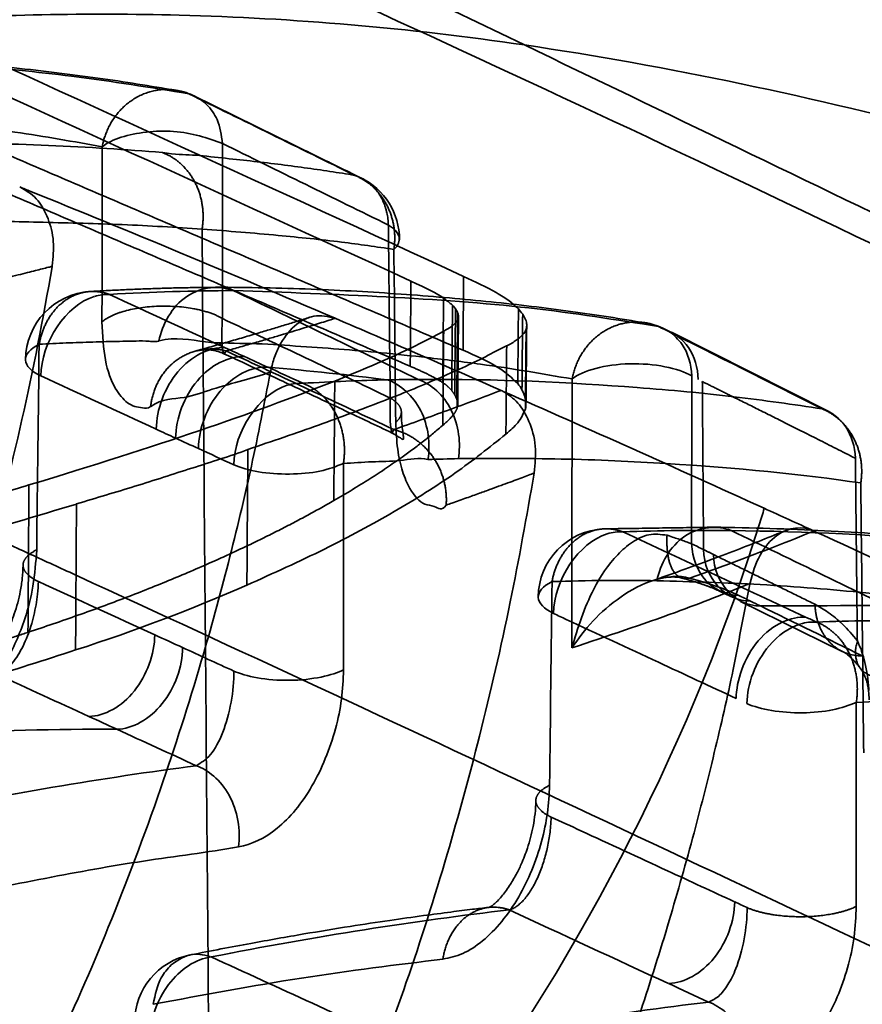
# Model space of a CAD drawing. Units: millimetres. Extents: x -39 to 82, y -29 to 29.
# Drawn here: x 49 to 55, y 6 to 13 of the extents above; entities that cross this region are included whole.
import ezdxf

# ---------------------------------------------------------------- set-up
doc = ezdxf.new("R2010")
doc.units = ezdxf.units.MM
doc.layers.add('1', color=7, linetype='Continuous', true_color=0xffffff)

msp = doc.modelspace()

# ---------------------------------------------------------------- linework, layer by layer
at = {"layer": '1', "color": 252, "linetype": 'Continuous', "lineweight": 35}
for p, q in [((55.0109, 10.1801), (53.8678, 10.7548)), ((54.2127, 8.8782), (54.2986, 8.8361)), ((54.37, 8.8011), (55.1072, 8.4389))]:
    msp.add_line(p, q, dxfattribs=at)
for centre, start, end in [((50.1893, 12.0191), 64.25248, 79.85204), ((51.3937, 11.4274), 0, 64.00142), ((49.6781, 10.5518), 93.47576, 179.46295), ((53.5976, 10.3309), 63.49105, 79.4946), ((53.401, 8.8287), 92.40343, 179.45758), ((50.4694, 5.7442), 101.03814, 179.30982)]:
    msp.add_arc(centre, 0.5, start, end, dxfattribs=at)
for points, degree in [([(52.8001, 12.841), (45.4951, 16.3513), (38.2845, 19.7625), (31.3978, 22.6764)], 3), ([(52.2348, 12.8513), (50.9658, 13.4359), (49.7649, 13.9718), (48.6286, 14.4588)], 3), ([(48.3023, 13.0184), (49.6257, 12.4156), (50.9781, 11.7972), (52.359, 11.1612)], 3), ([(47.9062, 12.9875), (49.2931, 12.357), (50.6091, 11.7559), (51.9764, 11.1266)], 3), ([(56.2481, 10.9515), (54.8408, 11.6332), (53.5037, 12.2666), (52.2348, 12.8513)], 3), ([(50.3631, 12.4865), (50.7587, 12.2931), (51.1604, 12.0957), (51.5683, 11.8944)], 3), ([(51.644, 11.8604), (50.424, 12.4598)], 1), ([(48.2973, 12.3664), (52.3551, 10.6248)], 1), ([(47.9008, 12.2559), (51.9719, 10.5085)], 1), ([(48.4449, 12.1296), (49.0703, 12.1323), (49.6444, 12.1031), (50.172, 12.0605)], 3), ([(49.7332, 10.8313), (49.7339, 11.2547), (49.7345, 11.6782), (49.7351, 12.1016)], 3), ([(50.6092, 12.1251), (50.6086, 11.7017), (50.608, 11.2782), (50.6073, 10.8548)], 3), ([(51.813, 11.5337), (51.411, 11.7307), (51.0097, 11.9278), (50.6092, 12.1251)], 3), ([(51.8263, 10.2779), (51.8219, 10.6965), (51.8174, 11.1151), (51.813, 11.5337)], 3), ([(51.813, 11.5337), (51.9023, 11.4821), (51.9177, 11.4136), (51.8528, 11.3571)], 3), ([(50.4598, 11.5044), (50.4835, 8.6165), (50.5072, 5.7286), (50.5309, 2.8407)], 3), ([(51.8528, 11.3571), (51.8573, 10.9385), (51.8617, 10.5199), (51.8662, 10.1013)], 3), ([(52.359, 11.1612), (52.3577, 10.9824), (52.3564, 10.8036), (52.3551, 10.6248)], 3), ([(50.5448, 11.0812), (50.1095, 11.0785), (49.645, 11.0507)], 2), ([(51.9719, 10.5085), (51.9734, 10.7145), (51.9749, 10.9206), (51.9764, 11.1266)], 3), ([(51.9764, 11.1266), (52.0904, 11.0741), (52.1641, 11.0359), (52.2133, 11.0039)], 3), ([(49.6771, 11.015), (49.4742, 10.9534), (49.2904, 10.6796), (49.2891, 10.438)], 3), ([(49.7879, 11.03), (49.7523, 11.0318), (49.7156, 11.0269), (49.679, 11.0156)], 3), ([(50.687, 11.0579), (50.3971, 11.0571), (50.0973, 11.0475), (49.7879, 11.03)], 3), ([(50.6271, 10.6433), (50.3474, 10.7722), (50.0677, 10.9011), (49.7879, 11.03)], 3), ([(51.95, 10.4522), (51.5255, 10.6562), (51.1044, 10.8583), (50.6868, 11.0584)], 3), ([(52.2133, 11.0039), (52.2115, 10.799), (52.2098, 10.5942), (52.2081, 10.3893)], 3), ([(52.2785, 10.9517), (52.2567, 10.9691), (52.235, 10.9865), (52.2133, 11.0039)], 3), ([(52.2729, 10.3325), (52.2747, 10.5389), (52.2766, 10.7453), (52.2785, 10.9517)], 3), ([(52.2785, 10.9517), (52.2872, 10.9427), (52.2943, 10.9339), (52.3002, 10.9255)], 3), ([(51.2541, 10.8674), (50.8719, 10.747), (50.4205, 10.6209)], 2), ([(52.3002, 10.9255), (52.2982, 10.7177), (52.2963, 10.5099), (52.2944, 10.302)], 3), ([(52.3154, 10.8987), (52.3103, 10.9076), (52.3052, 10.9166), (52.3002, 10.9255)], 3), ([(52.3095, 10.2697), (52.3115, 10.4794), (52.3135, 10.689), (52.3154, 10.8987)], 3), ([(52.3154, 10.8987), (52.3226, 10.8819), (52.3243, 10.8664), (52.3191, 10.8513)], 3), ([(52.3161, 10.2265), (52.3221, 10.8689)], 1), ([(52.7573, 10.9249), (52.7556, 10.7443), (52.754, 10.5637), (52.7524, 10.3832)], 3), ([(52.7573, 10.9249), (52.7675, 10.9121), (52.7778, 10.8993), (52.7881, 10.8865)], 3), ([(52.788, 10.8865), (52.7863, 10.7034), (52.7847, 10.5204), (52.783, 10.3374)], 3), ([(51.8263, 10.2779), (51.4192, 10.4723), (51.0129, 10.6646), (50.6074, 10.8548)], 3), ([(52.6321, 10.3332), (52.2234, 10.5129), (51.8216, 10.6874), (51.4268, 10.8565)], 3), ([(52.3131, 10.209), (52.3151, 10.4231), (52.3171, 10.6372), (52.3191, 10.8513)], 3), ([(52.8119, 10.2249), (52.8173, 10.8019)], 1), ([(53.7733, 10.7973), (53.7886, 10.7896), (53.8039, 10.782), (53.8191, 10.7743)], 3), ([(52.2144, 10.7642), (52.0034, 10.6463), (51.7351, 10.5258), (51.4237, 10.4013)], 3), ([(52.2085, 10.0806), (52.2104, 10.3085), (52.2124, 10.5363), (52.2144, 10.7642)], 3), ([(52.813, 10.7774), (52.8111, 10.5839), (52.8093, 10.3904), (52.8075, 10.197)], 3), ([(53.8191, 10.7743), (54.1955, 10.5857), (54.5766, 10.394), (54.9626, 10.1994)], 3), ([(53.8194, 10.7743), (53.889, 10.7528), (53.9494, 10.7072), (53.9919, 10.6441)], 3), ([(49.1782, 10.5532), (49.176, 10.5941), (49.2113, 10.6352), (49.2769, 10.6679)], 3), ([(49.2769, 10.6679), (49.271, 10.17), (49.2651, 9.6721), (49.2591, 9.1741)], 3), ([(52.6719, 10.6571), (52.6701, 10.4434), (52.6683, 10.2297), (52.6664, 10.016)], 3), ([(54.0159, 10.4378), (54.0128, 10.5239), (53.9881, 10.6044), (53.9461, 10.6672)], 3), ([(50.4109, 10.6183), (50.5217, 10.6456), (50.6197, 10.5994)], 2), ([(50.7681, 10.5783), (50.7211, 10.6), (50.6741, 10.6216), (50.6271, 10.6433)], 3), ([(51.8523, 10.0489), (51.4458, 10.2414), (51.0399, 10.4317), (50.6347, 10.6198)], 3), ([(53.9919, 10.6441), (54.035, 10.5803), (54.0597, 10.4989), (54.0624, 10.4119)], 3), ([(49.2891, 10.438), (49.22, 10.4704), (49.1804, 10.5116), (49.1782, 10.5532)], 3), ([(50.9334, 10.5021), (50.8783, 10.5275), (50.8232, 10.5529), (50.7681, 10.5783)], 3), ([(51.9719, 10.5085), (52.137, 10.4375), (52.2081, 10.3893)], 2), ([(50.1275, 10.0512), (49.848, 10.1802), (49.5685, 10.3091), (49.2891, 10.438)], 3), ([(51.8095, 10.4093), (51.5328, 10.4451), (51.2401, 10.4765), (50.9334, 10.5021)], 3), ([(51.1914, 10.385), (51.1056, 10.4246), (51.0198, 10.4643), (50.934, 10.504)], 3), ([(52.0307, 10.4132), (52.0038, 10.4262), (51.9768, 10.4392), (51.9499, 10.4522)], 3), ([(54.0143, 9.2203), (54.0148, 9.6262), (54.0154, 10.032), (54.0159, 10.4378)], 3), ([(51.4237, 10.4013), (50.8161, 10.1605), (50.1413, 9.9312), (49.2028, 9.6466)], 3), ([(50.6904, 9.7932), (50.6919, 10.0349), (50.8762, 10.3088), (51.0788, 10.3703)], 3), ([(51.0798, 10.3706), (51.1174, 10.3822), (51.1552, 10.387), (51.1914, 10.385)], 3), ([(51.1915, 10.385), (51.4023, 10.3971), (51.6081, 10.4053), (51.8088, 10.4097)], 3), ([(51.4167, 9.5335), (51.419, 9.8228), (51.4213, 10.1121), (51.4237, 10.4013)], 3), ([(51.8091, 10.4093), (51.8833, 10.4113), (51.9568, 10.4127), (52.0295, 10.4135)], 3), ([(52.2081, 10.3893), (52.248, 10.3622), (52.2729, 10.3325)], 2), ([(52.7524, 10.3832), (52.7643, 10.3684), (52.7747, 10.3526), (52.783, 10.3374)], 3), ([(53.1443, 8.4634), (53.1453, 9.1143), (53.1461, 9.7653), (53.147, 10.4163)], 3), ([(54.0925, 10.3972), (54.1015, 9.1775)], 1), ([(55.204, 9.8405), (54.4058, 10.2434), (54.0925, 10.3972)], 2), ([(52.2729, 10.3325), (52.2944, 10.302)], 1), ([(52.2944, 10.302), (52.3095, 10.2697)], 1), ([(52.6321, 10.3332), (52.6369, 10.3311), (52.6416, 10.3289), (52.6464, 10.3264)], 3), ([(54.5414, 9.4774), (53.8938, 9.7724), (53.2622, 10.0554), (52.6464, 10.3264)], 3), ([(52.783, 10.3374), (52.815, 10.2776), (52.8158, 10.229), (52.8075, 10.197)], 3), ([(52.3095, 10.2697), (52.3205, 10.2381), (52.3131, 10.209)], 2), ([(52.3131, 10.209), (52.2998, 10.1566), (52.2085, 10.0806)], 2), ([(55.2039, 9.8405), (55.1986, 10.0123), (55.1016, 10.1566), (54.9626, 10.1995)], 3), ([(50.2683, 9.9863), (50.2214, 10.0079), (50.1744, 10.0296), (50.1274, 10.0513)], 3), ([(50.4337, 9.911), (50.3785, 9.9361), (50.3234, 9.9612), (50.2683, 9.9863)], 3), ([(50.6904, 9.7932), (50.6048, 9.8324), (50.5192, 9.8717), (50.4337, 9.911)], 3), ([(50.7857, 8.9197), (50.7879, 9.2477), (50.7902, 9.5757), (50.7925, 9.9036)], 3), ([(51.4872, 8.3046), (51.487, 8.8038), (51.4868, 9.303), (51.4866, 9.8022)], 3), ([(52.1002, 9.8322), (52.1744, 9.8339), (52.248, 9.8358), (52.3211, 9.8378)], 3), ([(55.2182, 8.5144), (55.204, 9.8405)], 1), ([(55.243, 9.6611), (55.25, 9.0081), (55.257, 8.3551), (55.264, 7.7022)], 3), ([(49.1961, 8.5769), (49.1983, 8.9335), (49.2005, 9.29), (49.2028, 9.6466)], 3), ([(51.4167, 9.5335), (50.5046, 9.0084), (49.1961, 8.5769)], 2), ([(49.5483, 9.5088), (49.5461, 9.1555), (49.5439, 8.8022), (49.5417, 8.4488)], 3), ([(54.5247, 9.4178), (54.5303, 9.4376), (54.5359, 9.4575), (54.5414, 9.4774)], 3), ([(54.903, 9.3123), (54.7819, 9.3677), (54.6614, 9.4228), (54.5414, 9.4774)], 3), ([(53.4007, 9.292), (53.1983, 9.2303), (53.0137, 8.9561), (53.012, 8.7143)], 3), ([(54.1777, 9.34), (53.3815, 9.3283)], 1), ([(53.5163, 9.3061), (53.4792, 9.3085), (53.4404, 9.3038), (53.4014, 9.2922)], 3), ([(54.8428, 8.6877), (54.4008, 8.8938), (53.9586, 9.0998), (53.5162, 9.3058)], 3), ([(54.3024, 9.3158), (54.0479, 9.319), (53.7859, 9.316), (53.5163, 9.3061)], 3), ([(57.229, 9.0505), (56.3848, 9.2085), (55.4137, 9.304), (54.3025, 9.3158)], 3), ([(55.6513, 8.6618), (55.1983, 8.8818), (54.7488, 9.0997), (54.3026, 9.3158)], 3), ([(56.0652, 8.7753), (55.6723, 8.9583), (55.2849, 9.1373), (54.903, 9.3123)], 3), ([(48.9195, 9.2788), (49.0245, 9.2306), (49.1297, 9.1823), (49.2351, 9.1339)], 3), ([(54.1003, 9.1782), (54.0717, 9.1922), (54.043, 9.2062), (54.0144, 9.2202)], 3), ([(54.0144, 9.2202), (54.0222, 9.0094), (54.1718, 8.8455), (54.3565, 8.8454)], 3), ([(54.4425, 8.8034), (54.2577, 8.8034), (54.108, 8.9673), (54.1003, 9.1782)], 3), ([(54.1015, 9.1775), (54.1725, 9.1428)], 1), ([(54.1724, 9.142), (54.1804, 8.9314), (54.33, 8.768), (54.5146, 8.7683)], 3), ([(54.1725, 9.142), (54.9101, 8.7804)], 1), ([(49.2713, 8.9456), (49.553, 8.8167), (49.8348, 8.6878), (50.1165, 8.559)], 3), ([(52.9012, 8.8304), (52.8991, 8.8714), (52.9348, 8.9125), (53.001, 8.9453)], 3), ([(53.001, 8.9453), (52.9951, 8.4524), (52.9892, 7.9596), (52.9833, 7.4668)], 3), ([(53.9406, 8.972), (54.1226, 8.9229), (54.2183, 8.8755)], 2), ([(50.7857, 8.9197), (50.3905, 8.7467), (49.9778, 8.5895), (49.5417, 8.4488)], 3), ([(53.012, 8.7148), (52.9428, 8.7473), (52.9032, 8.7886), (52.9012, 8.8304)], 3), ([(54.4425, 8.8034), (54.4138, 8.8175), (54.3851, 8.8315), (54.3564, 8.8455)], 3), ([(54.5146, 8.7682), (54.4906, 8.78), (54.4665, 8.7917), (54.4425, 8.8034)], 3), ([(56.0652, 8.7753), (55.5484, 8.7729), (55.0315, 8.7706), (54.5146, 8.7682)], 3), ([(55.2542, 8.4062), (55.0075, 8.5274), (54.761, 8.6481), (54.5146, 8.7682)], 3), ([(54.8428, 8.6877), (54.7438, 8.6946), (54.6039, 8.6388), (54.4985, 8.5153)], 3), ([(54.8054, 8.6379), (54.845, 8.6493), (54.8842, 8.6538), (54.9212, 8.6513)], 3), ([(54.9212, 8.6513), (54.8951, 8.6634), (54.869, 8.6755), (54.8428, 8.6877)], 3), ([(54.9212, 8.6513), (55.1718, 8.6608), (55.4151, 8.6643), (55.6514, 8.6618)], 3), ([(54.5768, 8.4787), (54.6423, 8.5555), (54.7226, 8.6117), (54.8027, 8.6371)], 3), ([(50.1165, 8.559), (50.116, 8.4197), (50.0599, 8.2655), (49.9684, 8.1521)], 3), ([(50.1165, 8.559), (50.184, 8.5281), (50.2514, 8.4973), (50.3188, 8.4664)], 3), ([(54.4985, 8.5153), (54.3932, 8.392), (54.3393, 8.2212), (54.338, 8.097)], 3), ([(49.5417, 8.4488), (49.3176, 8.3755), (49.0902, 8.3037), (48.8598, 8.2332)], 3), ([(50.1708, 8.0596), (50.2622, 8.1731), (50.3183, 8.3271), (50.3188, 8.4664)], 3), ([(50.3188, 8.4664), (50.4429, 8.4095), (50.567, 8.3525), (50.6911, 8.2955)], 3), ([(54.4163, 8.0597), (54.4178, 8.2039), (54.4793, 8.3641), (54.5768, 8.4787)], 3), ([(55.1115, 8.4369), (55.1629, 8.4139), (55.2436, 8.3116)], 2), ([(55.2395, 8.3168), (55.3019, 8.2322), (55.3038, 8.0868)], 2), ([(48.9716, 8.2716), (49.194, 8.1698), (49.4164, 8.068), (49.6388, 7.9662)], 3), ([(49.9684, 8.1521), (49.877, 8.0387), (49.7522, 7.9683), (49.6389, 7.9662)], 3), ([(49.841, 7.8737), (49.9544, 7.8757), (50.0793, 7.9461), (50.1708, 8.0596)], 3), ([(55.2105, 6.5879), (55.2103, 7.0814), (55.2101, 7.575), (55.21, 8.0685)], 3), ([(49.6388, 7.9662), (49.7062, 7.9354), (49.7735, 7.9046), (49.8409, 7.8737)], 3), ([(47.1938, 7.729), (48.0732, 7.8291), (48.9568, 7.8775), (49.8409, 7.8737)], 3), ([(50.4177, 7.6089), (50.2254, 7.6971), (50.0332, 7.7854), (49.841, 7.8737)], 3), ([(48.2686, 7.2439), (49.0277, 7.3997), (49.7449, 7.5211), (50.4176, 7.6089)], 3), ([(54.3273, 6.6205), (54.3572, 6.6067), (54.3871, 6.5928), (54.4169, 6.579)], 3), ([(52.6909, 6.5619), (52.0098, 6.4841), (51.287, 6.3703), (50.5257, 6.2205)], 3), ([(52.6908, 6.5619), (53.076, 6.3837), (53.4612, 6.2055), (53.8463, 6.0272)], 3), ([(50.5257, 6.2207), (51.017, 5.9962), (51.5084, 5.7718), (51.9997, 5.5473)], 3), ([(51.9997, 5.5473), (52.7543, 5.6982), (53.4682, 5.8135), (54.1387, 5.8927)], 3)]:
    msp.add_open_spline(points, degree=degree, dxfattribs=at)
for points, degree, knots in [([(55.9057, 12.8122), (53.3096, 14.1137), (48.1805, 16.612), (43.9118, 18.4805), (41.8648, 19.2973)], 3, [0, 0, 0, 0, 0.467833, 1, 1, 1, 1]), ([(48.3023, 13.0184), (48.9646, 13.0611), (50.458, 13.0911), (51.9576, 12.9651), (52.8001, 12.841)], 3, [0, 0, 0, 0, 0.444228, 1, 1, 1, 1]), ([(50.2341, 12.5168), (50.0521, 12.5489), (49.6738, 12.608), (49.0637, 12.6811), (48.4109, 12.7396), (47.7137, 12.7822), (47.2188, 12.7937), (46.9637, 12.7958)], 3, [0, 0, 0, 0, 0.199949, 0.39984, 0.59974, 0.799752, 1, 1, 1, 1]), ([(79.9422, -0.3928), (75.0416, 2.0057), (67.8895, 5.5137), (59.088, 9.8061), (54.8434, 11.8591), (52.8002, 12.841)], 3, [0, 0, 0, 0, 0.482203, 0.741106, 1, 1, 1, 1]), ([(52.8002, 12.8409), (53.8376, 12.6889), (55.4412, 12.3447), (57.2802, 11.8241), (58.3148, 11.4855), (58.8295, 11.2996), (59.0876, 11.2013)], 3, [0, 0, 0, 0, 0.500008, 0.750016, 0.87502, 1, 1, 1, 1]), ([(50.3631, 12.4865), (50.0856, 12.5316), (49.5757, 12.6144), (48.7865, 12.6926), (47.9826, 12.7537), (47.4099, 12.766), (47.0902, 12.7729)], 3, [0, 0, 0, 0, 0.294155, 0.54049, 0.743514, 1, 1, 1, 1]), ([(50.6092, 12.1251), (50.6003, 12.1859), (50.5842, 12.2952), (50.5049, 12.4042), (50.4301, 12.4615), (50.3821, 12.4794), (50.3631, 12.4865)], 3, [0, 0, 0, 0, 0.360251, 0.647329, 0.860681, 1, 1, 1, 1]), ([(49.7351, 12.1016), (49.5273, 12.139), (49.0729, 12.2208), (48.2982, 12.308), (47.45, 12.3812), (46.8419, 12.3975), (46.5494, 12.4054)], 3, [0, 0, 0, 0, 0.228787, 0.500237, 0.759645, 1, 1, 1, 1]), ([(49.7351, 12.1016), (49.7543, 12.1153), (49.791, 12.1415), (49.9378, 12.1991), (50.2845, 12.2411), (50.4987, 12.1646), (50.6092, 12.1251)], 3, [0, 0, 0, 0, 0.113759, 0.218285, 0.596577, 1, 1, 1, 1]), ([(51.5683, 11.8944), (51.5682, 11.8944), (51.5089, 11.9043), (51.3885, 11.9235), (51.2025, 11.9503), (51.0103, 11.9754), (50.8101, 11.9995), (50.6077, 12.0202), (50.3814, 12.0462), (50.2697, 12.0451), (50.1722, 12.0605), (50.1721, 12.0605)], 3, [0, 0, 0, 0, 0.000181, 0.139832, 0.280541, 0.422346, 0.565257, 0.709203, 0.85409, 0.99981, 1, 1, 1, 1]), ([(49.3722, 11.237), (49.3779, 11.2976), (49.3896, 11.4236), (49.3433, 11.5928), (49.2618, 11.7386), (49.1782, 11.786), (49.1358, 11.8101)], 3, [0, 0, 0, 0, 0.21633, 0.44996, 0.72124, 1, 1, 1, 1]), ([(49.1358, 11.81), (49.1624, 11.7993), (49.8998, 11.502), (50.6642, 11.1834), (51.4267, 10.8565)], 3, [0, 0, 0, 0, 0.036139, 1, 1, 1, 1]), ([(48.7389, 11.5542), (48.7397, 11.5543), (48.9345, 11.5642), (49.3231, 11.5523), (49.9005, 11.5399), (50.2693, 11.5165), (50.4598, 11.5044)], 3, [0, 0, 0, 0, 0.001163, 0.311413, 0.644324, 1, 1, 1, 1]), ([(50.4599, 11.5038), (50.4602, 11.5038), (50.65, 11.49), (50.9968, 11.4616), (51.459, 11.4141), (51.7273, 11.3753), (51.8528, 11.3571)], 3, [0, 0, 0, 0, 0.000412, 0.374578, 0.707272, 1, 1, 1, 1]), ([(41.131, -1.3737), (41.4656, -1.1623), (42.1451, -0.7331), (43.1115, 0.0072), (44.1495, 0.9206), (45.2761, 2.1087), (46.4056, 3.5806), (47.4087, 5.2509), (48.2394, 7.0428), (48.912, 9.0151), (49.243, 10.4804), (49.3719, 11.235), (49.3722, 11.237)], 3, [0, 0, 0, 0, 0.080985, 0.164447, 0.25024, 0.365523, 0.500594, 0.625813, 0.750812, 0.875643, 0.999659, 1, 1, 1, 1]), ([(49.3717, 11.2341), (49.3629, 11.2318), (49.3393, 11.2258), (49.2988, 11.2155), (49.2478, 11.2024), (49.1894, 11.1875), (49.1223, 11.1704), (49.0447, 11.1506), (48.9545, 11.1277), (48.8666, 11.1055), (48.8081, 11.0909), (48.785, 11.0851)], 3, [0, 0, 0, 0, 0.047864, 0.12761, 0.217523, 0.319216, 0.434622, 0.566029, 0.716395, 0.888411, 1, 1, 1, 1]), ([(52.359, 11.1612), (52.4424, 11.1219), (52.568, 11.0629), (52.6943, 10.9832), (52.7366, 10.9441), (52.7573, 10.9249)], 3, [0, 0, 0, 0, 0.502756, 0.756848, 1, 1, 1, 1]), ([(50.1471, 10.6919), (50.1699, 10.8116), (50.2416, 10.9425), (50.4562, 11.0881), (50.5881, 11.0952), (50.6871, 11.058)], 3, [0, 0, 0, 0, 0.5, 0.5, 1, 1, 1, 1]), ([(53.6434, 10.8285), (53.4689, 10.8587), (53.1076, 10.9141), (52.5273, 10.9819), (51.9113, 11.0349), (51.2581, 11.0721), (50.7962, 11.081), (50.5587, 11.082)], 3, [0, 0, 0, 0, 0.199971, 0.399859, 0.599747, 0.799752, 1, 1, 1, 1]), ([(53.7733, 10.7973), (53.4685, 10.846), (52.5682, 10.9899), (51.4362, 11.0311), (50.6875, 11.0584)], 3, [0, 0, 0, 0, 0.338506, 1, 1, 1, 1]), ([(51.4267, 10.8565), (51.3757, 10.8687), (51.2806, 10.8916), (51.132, 10.8167), (51.0327, 10.6882), (50.9789, 10.5638), (50.964, 10.4981), (50.9565, 10.4649)], 3, [0, 0, 0, 0, 0.292363, 0.545921, 0.775634, 0.886516, 1, 1, 1, 1]), ([(52.788, 10.8865), (52.7958, 10.8732), (52.811, 10.8475), (52.8202, 10.811), (52.8151, 10.7885), (52.8129, 10.7775), (52.8129, 10.7774)], 3, [0, 0, 0, 0, 0.35038, 0.681724, 0.997, 1, 1, 1, 1]), ([(50.0868, 10.2153), (50.0867, 10.2153), (50.0658, 10.2006), (50.0273, 10.208), (49.9707, 10.2125), (49.9188, 10.2411), (49.8714, 10.2857), (49.8115, 10.3739), (49.7484, 10.5366), (49.7382, 10.7336), (49.7332, 10.8313)], 3, [0, 0, 0, 0, 0.000169, 0.1112, 0.218814, 0.324094, 0.428225, 0.53247, 0.768318, 1, 1, 1, 1]), ([(50.6337, 10.6202), (50.6328, 10.6174), (50.6294, 10.6078), (50.6238, 10.5984), (50.6177, 10.599), (50.6127, 10.61), (50.6089, 10.6292), (50.6063, 10.6547), (50.6046, 10.6846), (50.6039, 10.7182), (50.604, 10.7552), (50.6049, 10.7961), (50.6062, 10.8302), (50.6072, 10.8503), (50.6074, 10.8548)], 3, [0, 0, 0, 0, 0.048302, 0.182244, 0.303607, 0.413733, 0.514229, 0.605413, 0.687755, 0.763689, 0.836511, 0.90837, 0.979713, 1, 1, 1, 1]), ([(51.4269, 10.8564), (51.4245, 10.8557), (51.4055, 10.8497), (51.368, 10.8378), (51.3124, 10.8205), (51.2512, 10.8015), (51.184, 10.7809), (51.11, 10.7585), (51.0288, 10.7341), (50.9396, 10.7076), (50.8421, 10.6791), (50.7399, 10.6496), (50.6697, 10.6296), (50.6351, 10.6199)], 3, [0, 0, 0, 0, 0.009638, 0.078022, 0.152729, 0.233562, 0.321166, 0.4162, 0.519255, 0.630621, 0.750261, 0.878238, 1, 1, 1, 1]), ([(52.3191, 10.8513), (52.3161, 10.8425), (52.3108, 10.8337), (52.2857, 10.8056), (52.2562, 10.7864), (52.2144, 10.7642)], 3, [0, 0, 0, 0, 0.304818, 0.304818, 1, 1, 1, 1]), ([(53.9461, 10.6672), (53.9173, 10.7019), (53.869, 10.7602), (53.8009, 10.7866), (53.7733, 10.7973)], 3, [0, 0, 0, 0, 0.594869, 1, 1, 1, 1]), ([(53.147, 10.4163), (52.9297, 10.4539), (52.5935, 10.512), (52.1189, 10.5695), (51.7744, 10.6062), (51.4549, 10.6338), (51.1397, 10.6548), (50.8181, 10.6787), (50.4852, 10.6713), (50.2668, 10.7257), (50.1474, 10.6922), (50.1471, 10.6921)], 3, [0, 0, 0, 0, 0.25003, 0.386844, 0.500191, 0.601234, 0.701805, 0.801752, 0.90108, 0.999782, 1, 1, 1, 1]), ([(52.8129, 10.7774), (52.8129, 10.7773), (52.8102, 10.7633), (52.7895, 10.7363), (52.7414, 10.6966), (52.7009, 10.6696), (52.6721, 10.6572), (52.672, 10.6571)], 3, [0, 0, 0, 0, 0.002264, 0.302454, 0.632886, 0.997728, 1, 1, 1, 1]), ([(50.1471, 10.6921), (50.1469, 10.692), (50.1138, 10.6827), (50.0525, 10.696), (49.9566, 10.6899), (49.8611, 10.6898), (49.7649, 10.6874), (49.6682, 10.6847), (49.5711, 10.6814), (49.4735, 10.6775), (49.3755, 10.6731), (49.3098, 10.6696), (49.2769, 10.6679)], 3, [0, 0, 0, 0, 0.000901, 0.112898, 0.224684, 0.336253, 0.44759, 0.558672, 0.669476, 0.77998, 0.890162, 1, 1, 1, 1]), ([(52.672, 10.6571), (52.6718, 10.657), (52.6151, 10.6325), (52.5233, 10.5767), (52.3514, 10.498), (52.1712, 10.417), (51.9756, 10.3353), (51.7665, 10.2523), (51.5438, 10.1678), (51.3066, 10.0818), (51.0587, 9.9931), (50.8781, 9.9352), (50.7924, 9.9036), (50.7921, 9.9035)], 3, [0, 0, 0, 0, 0.000336, 0.107076, 0.214614, 0.323082, 0.432602, 0.543289, 0.655249, 0.768575, 0.883355, 0.999661, 1, 1, 1, 1]), ([(50.6271, 10.6433), (50.5119, 10.6494), (50.3813, 10.5826), (50.1883, 10.3539), (50.1283, 10.1948), (50.1275, 10.0512)], 3, [0, 0, 0, 0, 0.5, 0.5, 1, 1, 1, 1]), ([(50.7681, 10.5783), (50.6529, 10.5845), (50.5223, 10.5177), (50.3292, 10.289), (50.2691, 10.1298), (50.2683, 9.9863)], 3, [0, 0, 0, 0, 0.5, 0.5, 1, 1, 1, 1]), ([(50.6188, 10.5999), (50.6634, 10.579), (50.7992, 10.5155), (51.0365, 10.4041), (51.3409, 10.2606), (51.6121, 10.1322), (51.7819, 10.0514), (51.8399, 10.0238)], 3, [0, 0, 0, 0, 0.109846, 0.334249, 0.583587, 0.85786, 1, 1, 1, 1]), ([(52.3551, 10.6248), (52.4469, 10.5849), (52.6154, 10.5118), (52.7095, 10.4234), (52.7524, 10.3832)], 3, [0, 0, 0, 0, 0.544791, 1, 1, 1, 1]), ([(50.9336, 10.502), (50.8186, 10.5083), (50.688, 10.4417), (50.495, 10.2135), (50.4347, 10.0545), (50.4337, 9.911)], 3, [0, 0, 0, 0, 0.5, 0.5, 1, 1, 1, 1]), ([(54.0159, 10.4378), (53.9194, 10.4956), (53.7405, 10.5308), (53.389, 10.5221), (53.2233, 10.4784), (53.147, 10.4163)], 3, [0, 0, 0, 0, 0.5, 0.5, 1, 1, 1, 1]), ([(50.9565, 10.4649), (50.9118, 10.237), (50.82, 9.7696), (50.6518, 9.0689), (50.4357, 8.2826), (50.1508, 7.3925), (49.6726, 6.1278), (48.9714, 4.6351), (47.9856, 2.9897), (46.8718, 1.502), (45.5681, 0.1038), (44.1386, -1.1531), (43.0374, -1.8685), (42.5027, -2.2159)], 3, [0, 0, 0, 0, 0.038008, 0.077969, 0.120074, 0.176369, 0.240469, 0.36194, 0.483185, 0.612024, 0.731775, 0.869758, 1, 1, 1, 1]), ([(50.9565, 10.4649), (50.8904, 10.4447), (50.7541, 10.403), (50.5445, 10.3486), (50.32, 10.265), (50.172, 10.2749), (50.0868, 10.2153), (50.0868, 10.2153)], 3, [0, 0, 0, 0, 0.246342, 0.507444, 0.737608, 0.999902, 1, 1, 1, 1]), ([(52.1002, 9.8323), (52.1184, 9.9416), (52.1037, 10.0755), (51.9923, 10.2962), (51.8994, 10.3757), (51.8091, 10.4093)], 3, [0, 0, 0, 0, 0.5, 0.5, 1, 1, 1, 1]), ([(52.0312, 10.413), (52.0314, 10.413), (52.601, 10.4174), (53.3958, 10.3785), (54.3342, 10.292), (54.7532, 10.2303), (54.9626, 10.1994)], 3, [0, 0, 0, 0, 0.000129, 0.500218, 0.750195, 1, 1, 1, 1]), ([(52.3211, 9.8379), (52.3395, 9.9469), (52.3251, 10.0802), (52.2143, 10.2999), (52.1216, 10.3792), (52.0312, 10.413)], 3, [0, 0, 0, 0, 0.5, 0.5, 1, 1, 1, 1]), ([(52.6321, 10.3332), (52.5044, 10.285), (52.2572, 10.1918), (51.9842, 10.0955), (51.8523, 10.0489)], 3, [0, 0, 0, 0, 0.516636, 1, 1, 1, 1]), ([(52.8724, 9.7335), (52.8783, 9.8001), (52.8904, 9.9386), (52.8384, 10.1133), (52.7574, 10.2523), (52.6834, 10.3017), (52.6464, 10.3264)], 3, [0, 0, 0, 0, 0.23948, 0.498254, 0.748959, 1, 1, 1, 1]), ([(51.8523, 10.0489), (51.8471, 10.0355), (51.8388, 10.0137), (51.8331, 10.0436), (51.8238, 10.1152), (51.8256, 10.2283), (51.8263, 10.2779)], 3, [0, 0, 0, 0, 0.333813, 0.540307, 0.798122, 1, 1, 1, 1]), ([(51.8413, 10.0231), (51.8671, 10.0069), (51.9062, 9.986), (51.9244, 9.9713), (51.9226, 9.9949), (51.9169, 10.0326), (51.9098, 10.0932), (51.9077, 10.1468), (51.9071, 10.1773)], 3, [0, 0, 0, 0, 0.254412, 0.50328, 0.626852, 0.750379, 0.874538, 1, 1, 1, 1]), ([(52.8075, 10.197), (52.7927, 10.1637), (52.7652, 10.1017), (52.6978, 10.0431), (52.6665, 10.016)], 3, [0, 0, 0, 0, 0.535924, 1, 1, 1, 1]), ([(52.2085, 10.0806), (52.2084, 10.0805), (51.897, 9.81), (51.4167, 9.5335)], 2, [0, 0, 0, 0.000051, 1, 1, 1]), ([(51.8662, 10.1013), (51.8694, 10.0343), (51.8758, 9.9014), (51.9131, 9.7376), (51.9777, 9.5954), (52.0576, 9.4978), (52.1502, 9.5016), (52.2035, 9.4535), (52.2321, 9.5001), (52.2322, 9.5003)], 3, [0, 0, 0, 0, 0.152782, 0.303152, 0.459981, 0.70022, 0.83648, 0.999323, 1, 1, 1, 1]), ([(52.6664, 10.016), (52.5474, 9.9206), (52.3068, 9.7277), (51.8597, 9.4497), (51.3573, 9.1776), (50.9768, 9.006), (50.7857, 8.9197)], 3, [0, 0, 0, 0, 0.243265, 0.491858, 0.744653, 1, 1, 1, 1]), ([(50.7921, 9.9035), (50.7919, 9.9034), (50.6658, 9.8569), (50.3906, 9.7714), (49.9812, 9.6379), (49.6908, 9.5527), (49.5486, 9.5089), (49.5483, 9.5088)], 3, [0, 0, 0, 0, 0.000679, 0.344045, 0.676813, 0.999319, 1, 1, 1, 1]), ([(51.4866, 9.8022), (51.4336, 9.7817), (51.3276, 9.7407), (51.094, 9.7197), (50.8637, 9.7363), (50.7383, 9.7717), (50.6904, 9.7931), (50.6904, 9.7932)], 3, [0, 0, 0, 0, 0.249996, 0.499968, 0.749932, 0.999904, 1, 1, 1, 1]), ([(51.4866, 9.8022), (51.5558, 9.8073), (51.6946, 9.8173), (51.8968, 9.8173), (52.0366, 9.8478), (52.1001, 9.8324), (52.1002, 9.8323)], 3, [0, 0, 0, 0, 0.331018, 0.664086, 0.99923, 1, 1, 1, 1]), ([(52.3211, 9.8379), (52.573, 9.8389), (53.1027, 9.8411), (54.1183, 9.7922), (54.8154, 9.7249), (55.2429, 9.6611), (55.243, 9.6611)], 3, [0, 0, 0, 0, 0.226431, 0.476034, 0.99986, 1, 1, 1, 1]), ([(50.5316, 2.8409), (50.6661, 3.092), (50.9332, 3.5907), (51.4191, 4.6363), (51.8609, 5.7553), (52.2352, 6.9259), (52.4864, 7.8478), (52.7011, 8.7705), (52.8167, 9.4202), (52.8724, 9.7335)], 3, [0, 0, 0, 0, 0.125897, 0.25001, 0.499947, 0.632469, 0.749909, 0.879391, 1, 1, 1, 1]), ([(52.8724, 9.7335), (52.866, 9.7311), (52.8442, 9.7229), (52.8051, 9.7082), (52.7528, 9.6887), (52.6944, 9.6669), (52.6287, 9.6427), (52.5547, 9.6156), (52.4711, 9.5853), (52.3768, 9.5515), (52.2959, 9.523), (52.2463, 9.5056), (52.2323, 9.5008)], 3, [0, 0, 0, 0, 0.031473, 0.107835, 0.192363, 0.286048, 0.390061, 0.505959, 0.635401, 0.779308, 0.938031, 1, 1, 1, 1]), ([(49.2028, 9.6466), (49.062, 9.6047), (47.8942, 9.2438), (47.0241, 8.9777), (46.4371, 8.8161)], 3, [0, 0, 0, 0, 0.142852, 1, 1, 1, 1]), ([(49.5483, 9.5088), (49.548, 9.5088), (49.3275, 9.441), (49.0967, 9.3739), (48.8665, 9.3034), (48.8662, 9.3033)], 3, [0, 0, 0, 0, 0.001357, 0.998572, 1, 1, 1, 1]), ([(50.5297, 2.8386), (51.1487, 3.4925), (52.8389, 5.523), (54.0287, 7.8117), (54.5247, 9.4178)], 3, [0, 0, 0, 0, 0.338039, 1, 1, 1, 1]), ([(53.1443, 8.4634), (53.1893, 8.6094), (53.2641, 8.8525), (53.4357, 9.1082), (53.5798, 9.2348), (53.7058, 9.299), (53.7922, 9.2874), (53.8362, 9.2815)], 3, [0, 0, 0, 0, 0.38714, 0.644733, 0.76551, 0.880515, 1, 1, 1, 1]), ([(54.7026, 9.3181), (54.5863, 9.2703), (54.332, 9.1694), (54.0023, 9.0476), (53.7933, 8.9739), (53.7343, 8.9534)], 3, [0, 0, 0, 0, 0.39456, 0.831481, 1, 1, 1, 1]), ([(53.7623, 8.9517), (53.7857, 9.0715), (53.858, 9.2024), (54.0729, 9.3473), (54.2043, 9.3536), (54.3024, 9.3158)], 3, [0, 0, 0, 0, 0.5, 0.5, 1, 1, 1, 1]), ([(54.0003, 8.971), (54.0005, 8.971), (54.1098, 9.0096), (54.3216, 9.086), (54.6232, 9.1998), (54.8097, 9.275), (54.9022, 9.3123)], 3, [0, 0, 0, 0, 0.000403, 0.339167, 0.672321, 1, 1, 1, 1]), ([(57.1015, 9.0823), (56.8902, 9.1208), (56.4514, 9.1894), (55.7442, 9.2654), (54.9885, 9.32), (54.4514, 9.3364), (54.1744, 9.34)], 3, [0, 0, 0, 0, 0.250055, 0.499949, 0.74982, 1, 1, 1, 1]), ([(54.903, 9.3122), (54.902, 9.3127), (54.8208, 9.3491), (54.6725, 9.3421), (54.5033, 9.1504), (54.4556, 9.0042), (54.4401, 8.9328), (54.4397, 8.9311)], 3, [0, 0, 0, 0, 0.006137, 0.499208, 0.749265, 0.994047, 1, 1, 1, 1]), ([(54.0144, 9.2203), (54.0144, 9.2203), (54.0144, 9.2203), (54.0131, 9.2208), (54.0014, 9.2252), (53.9774, 9.234), (53.9391, 9.2474), (53.8974, 9.2615), (53.8624, 9.273), (53.8416, 9.2798), (53.8362, 9.2815)], 3, [0, 0, 0, 0, 0.000212, 0.000212, 0.027868, 0.259557, 0.484514, 0.705708, 0.924499, 1, 1, 1, 1]), ([(49.2591, 9.1741), (49.253, 9.0875), (49.2412, 8.9225), (49.1697, 8.6374), (49.0273, 8.3233), (48.7855, 7.9992), (48.59, 7.9743), (48.4921, 7.9142), (48.4918, 7.914)], 3, [0, 0, 0, 0, 0.151491, 0.288788, 0.48318, 0.735999, 0.999101, 1, 1, 1, 1]), ([(49.2351, 9.1339), (49.3432, 9.0843), (51.7484, 7.9782), (58.6374, 4.7538), (65.9989, 1.149), (71.0121, -1.3202)], 3, [0, 0, 0, 0, 0.016234, 0.360741, 1, 1, 1, 1]), ([(49.1603, 9.0654), (49.1599, 9.0338), (49.1561, 8.9716), (49.1379, 8.8517), (49.1021, 8.7166), (49.0451, 8.5757), (48.9813, 8.4605), (48.918, 8.3756), (48.8732, 8.3306), (48.8448, 8.3075), (48.8292, 8.2964), (48.8181, 8.2894), (48.8175, 8.2879), (48.8201, 8.2888)], 3, [0, 0, 0, 0, 0.08311, 0.159293, 0.289429, 0.401641, 0.515515, 0.627548, 0.718521, 0.756256, 0.811515, 0.893622, 1, 1, 1, 1]), ([(49.2713, 8.9456), (49.2707, 8.9161), (49.2654, 8.8349), (49.2415, 8.6972), (49.193, 8.5419), (49.1241, 8.4016), (49.046, 8.3079), (48.9934, 8.2781), (48.9716, 8.2716)], 3, [0, 0, 0, 0, 0.104985, 0.278045, 0.449944, 0.638772, 0.84685, 1, 1, 1, 1]), ([(53.7623, 8.9517), (53.6377, 8.9531), (53.3893, 8.9558), (53.1301, 8.9488), (53.001, 8.9453)], 3, [0, 0, 0, 0, 0.502062, 1, 1, 1, 1]), ([(54.0003, 8.971), (53.9998, 8.9711), (53.9279, 8.9919), (53.723, 8.9707), (53.4886, 8.8356), (53.287, 8.6616), (53.1922, 8.5298), (53.1443, 8.4634)], 3, [0, 0, 0, 0, 0.001593, 0.216845, 0.464562, 0.73005, 1, 1, 1, 1]), ([(53.7254, 8.9504), (53.7484, 8.9583), (53.7918, 8.9706), (53.8539, 8.9795), (53.9064, 8.9786), (53.9329, 8.9743), (53.9443, 8.9711)], 3, [0, 0, 0, 0, 0.260559, 0.50989, 0.753336, 1, 1, 1, 1]), ([(56.6058, 8.6747), (56.3991, 8.7119), (55.9801, 8.7872), (55.2795, 8.8671), (54.5445, 8.9291), (54.0152, 8.9444), (53.7623, 8.9517)], 3, [0, 0, 0, 0, 0.246707, 0.500149, 0.761299, 1, 1, 1, 1]), ([(54.3564, 8.8455), (54.3073, 8.8674), (54.209, 8.9113), (54.0699, 8.9511), (54.0003, 8.971)], 3, [0, 0, 0, 0, 0.500108, 1, 1, 1, 1]), ([(54.4397, 8.9311), (54.4393, 8.9294), (54.3965, 8.7333), (54.327, 8.3334), (54.1882, 7.7315), (54.0324, 7.1102), (53.8511, 6.4711), (53.6443, 5.815), (53.2817, 4.776), (52.7036, 3.3864), (51.8244, 1.7068), (50.7683, 0.075), (49.4659, -1.5342), (47.9612, -3.0203), (46.7888, -3.8459), (46.2269, -4.2415)], 3, [0, 0, 0, 0, 0.000285, 0.032908, 0.067126, 0.103047, 0.140778, 0.180425, 0.222087, 0.334222, 0.452216, 0.576935, 0.708616, 0.860366, 1, 1, 1, 1]), ([(54.4399, 8.9319), (54.2633, 8.8618), (53.8662, 8.7042), (53.402, 8.5494), (53.1443, 8.4634)], 3, [0, 0, 0, 0, 0.444757, 1, 1, 1, 1]), ([(55.2182, 8.5143), (55.2181, 8.5144), (55.1836, 8.5596), (55.1141, 8.637), (55.01, 8.7242), (54.9426, 8.7621), (54.9101, 8.7804)], 3, [0, 0, 0, 0, 0.000516, 0.357808, 0.690752, 1, 1, 1, 1]), ([(54.338, 8.097), (54.1497, 8.1847), (53.7384, 8.3761), (53.2966, 8.5816), (53.043, 8.6995), (53.012, 8.7139)], 3, [0, 0, 0, 0, 0.425302, 0.929823, 1, 1, 1, 1]), ([(49.1961, 8.5769), (48.52, 8.354), (47.9418, 8.1903), (47.1655, 7.9705), (46.4326, 7.8164)], 2, [0, 0, 0, 0.5, 0.5, 1, 1, 1]), ([(55.3016, 8.1538), (55.3013, 8.1581), (55.297, 8.2285), (55.2794, 8.3552), (55.2417, 8.4666), (55.2182, 8.5143)], 3, [0, 0, 0, 0, 0.033108, 0.543149, 1, 1, 1, 1]), ([(50.4177, 7.6088), (50.4525, 7.6299), (50.5222, 7.6719), (50.642, 7.8872), (50.6936, 8.1541), (50.6911, 8.2956), (50.6911, 8.2956)], 3, [0, 0, 0, 0, 0.260538, 0.520443, 0.999905, 1, 1, 1, 1]), ([(50.6911, 8.2956), (50.7745, 8.2582), (50.9297, 8.2267), (51.2604, 8.2305), (51.4101, 8.2655), (51.4871, 8.3046)], 3, [0, 0, 0, 0, 0.5, 0.5, 1, 1, 1, 1]), ([(50.7251, 7.0201), (50.7252, 7.0201), (50.8179, 7.0367), (51.0116, 7.1247), (51.27, 7.4392), (51.4163, 7.7977), (51.4787, 8.0939), (51.4843, 8.2343), (51.4872, 8.3046)], 3, [0, 0, 0, 0, 0.000472, 0.253974, 0.509222, 0.759372, 0.87947, 1, 1, 1, 1]), ([(48.5744, -5.3798), (48.5764, -5.3784), (49.5893, -4.6784), (51.447, -3.0109), (53.3001, -0.386), (54.5023, 1.9863), (55.1454, 3.6037), (55.5791, 4.9516), (55.8682, 6.0091), (56.1136, 7.0614), (56.2448, 7.8019), (56.308, 8.1581)], 3, [0, 0, 0, 0, 0.000496, 0.251051, 0.501083, 0.625704, 0.750714, 0.817125, 0.875314, 0.940022, 1, 1, 1, 1]), ([(55.21, 8.0686), (55.3322, 8.0736), (55.579, 8.0839), (55.8152, 8.0853), (55.9345, 8.086)], 3, [0, 0, 0, 0, 0.495217, 1, 1, 1, 1]), ([(55.21, 8.0686), (55.157, 8.0482), (55.051, 8.0075), (54.8184, 7.9868), (54.5892, 8.0032), (54.4641, 8.0384), (54.4163, 8.0597), (54.4163, 8.0597)], 3, [0, 0, 0, 0, 0.250005, 0.499988, 0.749965, 0.999951, 1, 1, 1, 1]), ([(50.7251, 7.0201), (50.7412, 7.1388), (50.7178, 7.2829), (50.5948, 7.5061), (50.5016, 7.5791), (50.4177, 7.6088)], 3, [0, 0, 0, 0, 0.5, 0.5, 1, 1, 1, 1]), ([(52.9834, 7.4668), (52.98, 7.4), (52.9732, 7.2663), (52.9129, 6.9838), (52.7679, 6.6282), (52.5477, 6.3634), (52.3526, 6.2352), (52.2567, 6.2149), (52.2088, 6.2047)], 3, [0, 0, 0, 0, 0.117089, 0.234457, 0.478077, 0.741191, 0.870682, 1, 1, 1, 1]), ([(52.8834, 7.3557), (52.8831, 7.3244), (52.8793, 7.2632), (52.8617, 7.1463), (52.8288, 7.0207), (52.7833, 6.9035), (52.7366, 6.8095), (52.6869, 6.727), (52.6286, 6.6494), (52.573, 6.5944), (52.5492, 6.5798), (52.5409, 6.58)], 3, [0, 0, 0, 0, 0.082964, 0.158858, 0.288047, 0.386758, 0.458915, 0.551491, 0.675338, 0.826367, 1, 1, 1, 1]), ([(57.9809, 7.2789), (57.9077, 6.9263), (57.7555, 6.1931), (57.4811, 5.1463), (57.1631, 4.0908), (56.6938, 2.743), (56.0094, 1.1229), (55.0429, -0.7024), (53.961, -2.3361), (52.7364, -3.8273), (51.432, -5.1227), (50.4376, -5.8504), (49.9548, -6.2038)], 3, [0, 0, 0, 0, 0.06015, 0.125064, 0.183445, 0.250024, 0.375094, 0.499631, 0.633673, 0.749261, 0.878249, 1, 1, 1, 1]), ([(52.9944, 7.2363), (52.9942, 7.2236), (52.993, 7.1922), (52.9888, 7.142), (52.9813, 7.0863), (52.9715, 7.0321), (52.9594, 6.9789), (52.9451, 6.9269), (52.9286, 6.8761), (52.9101, 6.8271), (52.8895, 6.7804), (52.8672, 6.7367), (52.8434, 6.6967), (52.8183, 6.661), (52.7924, 6.63), (52.7659, 6.6041), (52.7392, 6.5836), (52.7141, 6.5697), (52.6982, 6.5639), (52.6911, 6.5619)], 3, [0, 0, 0, 0, 0.044922, 0.109197, 0.169899, 0.229168, 0.287734, 0.34617, 0.405038, 0.464584, 0.524714, 0.585286, 0.646149, 0.707187, 0.768277, 0.829288, 0.890148, 0.95091, 1, 1, 1, 1]), ([(52.9944, 7.2363), (53.0663, 7.203), (53.348, 7.0729), (53.7922, 6.8678), (54.1648, 6.6955), (54.3272, 6.6204)], 3, [0, 0, 0, 0, 0.162127, 0.634974, 1, 1, 1, 1]), ([(33.7216, 7.0118), (35.9397, 6.0833), (40.5149, 4.1313), (49.8801, 0.0111), (57.3712, -3.3933), (62.4624, -5.7335)], 3, [0, 0, 0, 0, 0.258902, 0.517803, 1, 1, 1, 1]), ([(48.5826, 6.6444), (48.8303, 6.6945), (49.3273, 6.795), (50.0409, 6.9246), (50.4983, 6.9794), (50.7249, 7.0201), (50.7251, 7.0201)], 3, [0, 0, 0, 0, 0.330957, 0.664119, 0.999744, 1, 1, 1, 1]), ([(52.5409, 6.58), (52.5023, 6.5756), (52.4115, 6.5649), (52.2541, 6.5453), (52.0543, 6.519), (51.8109, 6.4847), (51.5221, 6.4409), (51.1862, 6.3858), (50.8011, 6.3177), (50.5248, 6.2648), (50.3778, 6.2357)], 3, [0, 0, 0, 0, 0.056651, 0.132834, 0.228549, 0.343797, 0.478577, 0.632875, 0.806683, 1, 1, 1, 1]), ([(53.8493, 6.028), (53.9623, 6.0303), (54.0869, 6.1009), (54.2698, 6.3277), (54.3262, 6.4815), (54.3273, 6.6205)], 3, [0, 0, 0, 0, 0.5, 0.5, 1, 1, 1, 1]), ([(54.1388, 5.8927), (54.1631, 5.9043), (54.2111, 5.9274), (54.279, 6.0154), (54.3739, 6.1985), (54.4197, 6.437), (54.4169, 6.5791), (54.4169, 6.5791)], 3, [0, 0, 0, 0, 0.178169, 0.352289, 0.520469, 0.99996, 1, 1, 1, 1]), ([(54.4412, 5.3037), (54.4413, 5.3037), (54.5311, 5.3111), (54.7266, 5.4055), (54.9846, 5.7099), (55.1356, 6.068), (55.2011, 6.3673), (55.2074, 6.5142), (55.2105, 6.5879)], 3, [0, 0, 0, 0, 0.000393, 0.247205, 0.505597, 0.749197, 0.874284, 1, 1, 1, 1]), ([(52.3042, -7.2617), (52.5704, -7.0625), (53.1116, -6.6572), (53.886, -5.9607), (54.6446, -5.1845), (55.5198, -4.1533), (56.5171, -2.742), (57.5115, -0.9722), (58.2349, 0.6658), (58.6958, 1.9107), (59.1042, 3.1615), (59.5135, 4.6344), (59.7548, 5.8802), (59.8646, 6.4475)], 3, [0, 0, 0, 0, 0.06818, 0.138662, 0.211413, 0.286383, 0.407115, 0.548189, 0.670088, 0.735741, 0.786226, 0.902655, 1, 1, 1, 1]), ([(50.0817, 5.6297), (50.0823, 5.7623), (50.1329, 5.9085), (50.3007, 6.1317), (50.4163, 6.2068), (50.5257, 6.2207)], 3, [0, 0, 0, 0, 0.5, 0.5, 1, 1, 1, 1]), ([(50.2348, 6.1625), (50.2776, 6.1921), (50.3419, 6.2366), (50.4428, 6.2431), (50.4932, 6.2298), (50.5184, 6.2232)], 3, [0, 0, 0, 0, 0.498671, 0.749336, 1, 1, 1, 1]), ([(52.2088, 6.2047), (51.8716, 6.1633), (51.1994, 6.0808), (50.4691, 5.9446), (50.1051, 5.8768)], 3, [0, 0, 0, 0, 0.501632, 1, 1, 1, 1]), ([(50.1051, 5.8768), (50.1198, 5.9462), (50.1441, 6.0607), (50.2092, 6.1337), (50.2348, 6.1625)], 3, [0, 0, 0, 0, 0.606152, 1, 1, 1, 1]), ([(54.1388, 5.8927), (54.1383, 5.8929), (54.0412, 5.9378), (53.942, 5.9828), (53.8497, 6.0278), (53.8493, 6.028)], 3, [0, 0, 0, 0, 0.004546, 0.995829, 1, 1, 1, 1]), ([(54.4412, 5.3037), (54.4578, 5.4221), (54.4354, 5.5657), (54.3145, 5.789), (54.2222, 5.8624), (54.1388, 5.8927)], 3, [0, 0, 0, 0, 0.5, 0.5, 1, 1, 1, 1])]:
    msp.add_open_spline(points, degree=degree, knots=knots, dxfattribs=at)
for points, weights in [([(49.9651, 12.4487), (50.0939, 12.5293), (50.2361, 12.5381), (50.3631, 12.4865)], [1.00002335873, 0.998489005718, 1.07254436374, 1.22218943279]), ([(49.7351, 12.1016), (49.7609, 12.2439), (49.8393, 12.3699), (49.9651, 12.4487)], [1.22220679199, 1.07558777531, 1.00152663094, 1.00002335887]), ([(50.172, 12.0605), (50.3874, 11.9775), (50.5025, 11.7579), (50.46, 11.5044)], [1.14653774388, 0.959127478767, 0.951479470835, 1.12359372009]), ([(51.813, 11.5337), (51.8063, 11.7155), (51.7158, 11.8488), (51.5682, 11.8944)], [1.07978032226, 0.973422627892, 0.973406561672, 1.07973212361]), ([(51.5682, 11.8944), (51.7782, 11.8087), (51.8903, 11.5994), (51.8528, 11.3571)], [1.1348886727, 0.962785768441, 0.95537094952, 1.11264421594]), ([(49.7603, 11.0389), (49.6494, 11.0697), (49.5355, 11.0462), (49.4391, 10.9648)], [1.14756920512, 1.03764726349, 0.989134644569, 1.00203134835]), ([(49.7879, 11.03), (49.7788, 11.0334), (49.7696, 11.0363), (49.7603, 11.0389)], [1.18015073778, 1.16874901667, 1.15788850586, 1.14756920534]), ([(49.4391, 10.9648), (49.3526, 10.8918), (49.2978, 10.7865), (49.2769, 10.6679)], [1.00203134839, 1.0138826842, 1.07759150597, 1.1931578137]), ([(50.6074, 10.8548), (50.365, 11.0021), (49.9197, 10.9901), (49.7332, 10.8313)], [1.34996795651, 0.883344043593, 0.883344014496, 1.34996786922]), ([(53.147, 10.4163), (53.2094, 10.7497), (53.4849, 10.9173), (53.7733, 10.7973)], [1.22202410641, 0.925994716374, 0.925991964556, 1.22201585096]), ([(50.6351, 10.6199), (50.3523, 10.6932), (50.1196, 10.5215), (50.0868, 10.2153)], [1.19104276952, 0.935835253111, 0.936319995805, 1.1924969976]), ([(51.4866, 9.8022), (51.5291, 10.0695), (51.4098, 10.3051), (51.1915, 10.385)], [1.15168887747, 0.94944558597, 0.949437041206, 1.15166324317]), ([(51.9053, 10.192), (51.8982, 10.2236), (51.8705, 10.2527), (51.8263, 10.2779)], [1.01518780917, 1.03678765005, 1.08142668248, 1.14910490646]), ([(51.8662, 10.1013), (51.899, 10.1302), (51.9123, 10.161), (51.9053, 10.192)], [1.01532954506, 0.99493750652, 0.994890261361, 1.01518780958]), ([(54.9626, 10.1994), (55.1702, 10.1129), (55.2815, 9.9039), (55.243, 9.6611)], [1.14600930819, 0.967022910069, 0.952595185173, 1.1027261335]), ([(52.2323, 9.5008), (52.2529, 9.7668), (52.0998, 9.9876), (51.8523, 10.0489)], [1.14822543609, 0.95029854947, 0.950591955602, 1.14910565449]), ([(53.4871, 9.3157), (53.3728, 9.3478), (53.2551, 9.3219), (53.1566, 9.2346)], [1.14750903286, 1.0341997343, 0.986169474373, 1.00341825309]), ([(53.5163, 9.3061), (53.5067, 9.3097), (53.497, 9.3129), (53.4871, 9.3157)], [1.18216161337, 1.17000199543, 1.1584511349, 1.14750903178]), ([(53.1566, 9.2346), (53.0744, 9.1617), (53.022, 9.0596), (53.0009, 8.9453)], [1.00341825311, 1.01829333284, 1.08171689414, 1.19368893699]), ([(53.8362, 9.2815), (53.8251, 9.0616), (53.8886, 8.9406), (53.9993, 8.9713)], [1.12249457296, 0.959963484248, 0.959172345476, 1.12012115664]), ([(49.2592, 9.1756), (49.193, 9.1429), (49.1581, 9.1033), (49.1604, 9.0608)], [1.06942361128, 1.01041181308, 0.989021138254, 1.00525158681]), ([(49.1604, 9.0608), (49.1627, 9.0177), (49.203, 8.978), (49.2713, 8.9456)], [1.00525158907, 1.02228903093, 1.08078170018, 1.1807295968]), ([(54.9101, 8.7804), (54.9182, 8.5506), (55.0526, 8.4044), (55.2541, 8.4062)], [1.12395470052, 0.958687677184, 0.958681766704, 1.12393696908]), ([(55.21, 8.0685), (55.2541, 8.3348), (55.1375, 8.5701), (54.9212, 8.6513)], [1.15066020453, 0.949780424251, 0.949779931823, 1.15065872725]), ([(55.2182, 8.5143), (55.1764, 8.3736), (55.2269, 8.276), (55.3544, 8.2509)], [1.08111268219, 0.972958842368, 0.972962439391, 1.08112347325]), ([(52.9834, 7.4668), (52.9167, 7.4341), (52.8814, 7.3944), (52.8835, 7.3518)], [1.06983905667, 1.01049747811, 0.988972378403, 1.00526375754]), ([(52.8835, 7.3518), (52.8856, 7.3085), (52.9259, 7.2688), (52.9944, 7.2363)], [1.00526375777, 1.02237019329, 1.08117167095, 1.18166819074]), ([(52.2088, 6.2047), (52.2547, 6.4973), (52.4569, 6.6471), (52.691, 6.562)], [1.18167433466, 0.939491948245, 0.939441898792, 1.1815241863]), ([(54.4169, 6.5791), (54.6431, 6.4786), (55.0012, 6.4825), (55.2105, 6.5879)], [1.24374793937, 0.918755116915, 0.918750686937, 1.24373464944])]:
    msp.add_rational_spline(points, weights, degree=3, dxfattribs=at)

doc.saveas('drawing.dxf')
